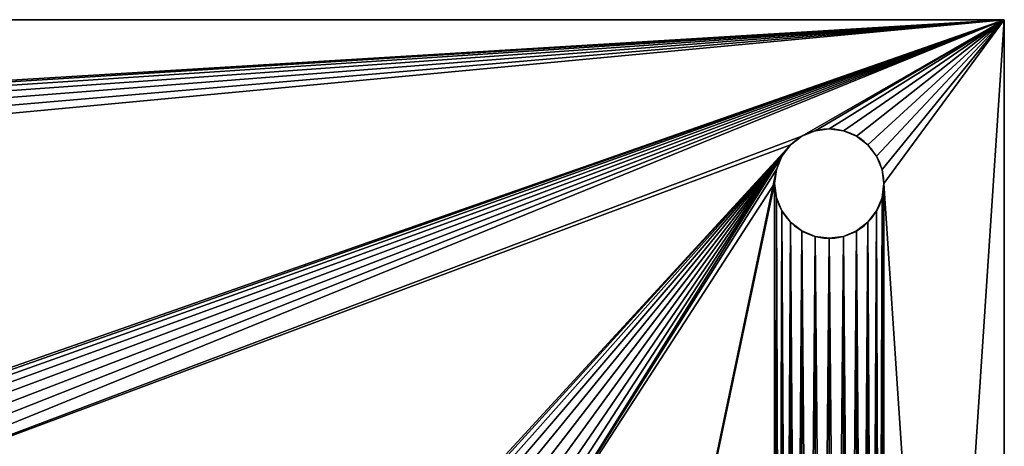
# Model space of a CAD drawing. Units: centimetres. Extents: x 83 to 1004, y 0 to 34.
# Drawn here: x 289 to 298, y 14 to 18 of the extents above; entities that cross this region are included whole.
import ezdxf

# ---------------------------------------------------------------- set-up
doc = ezdxf.new("R2010")
doc.units = ezdxf.units.CM
doc.header["$LTSCALE"] = 2.54
doc.layers.get('0').update_dxf_attribs({"color": 13, "linetype": 'CONTINUOUS'})

# ---------------------------------------------------------------- blocks, each defined once
blk = doc.blocks.new('GRUPPO_1')
at = {"color": 254}
for p, q in [((18, 18), (0, 18)), ((18, 18, 0.3), (0, 18, 0.3)), ((18, 18, 0.3), (0, 18, 0.3)), ((18, 18), (0, 18)), ((18, 0), (18, 18)), ((18, 18), (18, 18, 0.3)), ((18, 16, 0.3), (18, 18, 0.3)), ((18, 18), (18, 18, 0.3)), ((18, 16, 0.3), (18, 18, 0.3)), ((18, 0), (18, 18)), ((16.15, 16.933013, 0.3), (16.15, 16.933013)), ((16.15, 16.933013, 0.3), (16.15, 16.933013)), ((16.27059, 16.982963, 0.3), (16.27059, 16.982963)), ((16.27059, 16.982963, 0.3), (16.27059, 16.982963)), ((16.4, 17, 0.3), (16.4, 17)), ((16.4, 17, 0.3), (16.4, 17)), ((16.52941, 16.982963, 0.3), (16.52941, 16.982963)), ((16.52941, 16.982963, 0.3), (16.52941, 16.982963)), ((16.65, 16.933013, 0.3), (16.65, 16.933013)), ((16.65, 16.933013, 0.3), (16.65, 16.933013)), ((16.046447, 16.853553, 0.3), (16.046447, 16.853553)), ((16.046447, 16.853553, 0.3), (16.046447, 16.853553)), ((16.753553, 16.853553, 0.3), (16.753553, 16.853553)), ((16.753553, 16.853553, 0.3), (16.753553, 16.853553)), ((15.966987, 16.75, 0.3), (15.966987, 16.75)), ((15.966987, 16.75, 0.3), (15.966987, 16.75)), ((16.833013, 16.75, 0.3), (16.833013, 16.75)), ((16.833013, 16.75, 0.3), (16.833013, 16.75)), ((15.917037, 16.62941, 0.3), (15.917037, 16.62941)), ((15.917037, 16.62941, 0.3), (15.917037, 16.62941)), ((16.882963, 16.62941, 0.3), (16.882963, 16.62941)), ((16.882963, 16.62941, 0.3), (16.882963, 16.62941)), ((15.9, 16.5, 0.3), (15.9, 16.5)), ((15.9, 16.5, 0.3), (15.9, 16.5)), ((16.9, 16.5, 0.3), (16.9, 16.5)), ((16.9, 16.5, 0.3), (16.9, 16.5)), ((15.917037, 16.37059, 0.3), (15.917037, 16.37059)), ((15.917037, 16.37059, 0.3), (15.917037, 16.37059)), ((16.882963, 16.37059, 0.3), (16.882963, 16.37059)), ((16.882963, 16.37059, 0.3), (16.882963, 16.37059)), ((15.966987, 16.25, 0.3), (15.966987, 16.25)), ((15.966987, 16.25, 0.3), (15.966987, 16.25)), ((16.833013, 16.25, 0.3), (16.833013, 16.25)), ((16.833013, 16.25, 0.3), (16.833013, 16.25)), ((16.046447, 16.146447, 0.3), (16.046447, 16.146447)), ((16.046447, 16.146447, 0.3), (16.046447, 16.146447)), ((16.753553, 16.146447, 0.3), (16.753553, 16.146447)), ((16.753553, 16.146447, 0.3), (16.753553, 16.146447)), ((16.15, 16.066987, 0.3), (16.15, 16.066987)), ((16.15, 16.066987, 0.3), (16.15, 16.066987)), ((16.65, 16.066987, 0.3), (16.65, 16.066987)), ((16.65, 16.066987, 0.3), (16.65, 16.066987)), ((16.27059, 16.017037, 0.3), (16.27059, 16.017037)), ((16.27059, 16.017037, 0.3), (16.27059, 16.017037)), ((16.4, 16, 0.3), (16.4, 16)), ((16.4, 16, 0.3), (16.4, 16)), ((16.52941, 16.017037, 0.3), (16.52941, 16.017037)), ((16.52941, 16.017037, 0.3), (16.52941, 16.017037)), ((18, 0, 0.3), (18, 16, 0.3)), ((18, 0, 0.3), (18, 16, 0.3))]:
    blk.add_line(p, q, dxfattribs=at)
at = {"color": 254, "extrusion": (0, 0, -1)}
for centre in [(-16.4, 16.5, -0.3), (-16.4, 16.5), (-16.4, 16.5, -0.3), (-16.4, 16.5), (-16.4, 16.5, -0.3), (-16.4, 16.5), (-16.4, 16.5, -0.3), (-16.4, 16.5), (-16.4, 16.5, -0.3), (-16.4, 16.5), (-16.4, 16.5, -0.3), (-16.4, 16.5), (-16.4, 16.5, -0.3), (-16.4, 16.5), (-16.4, 16.5, -0.3), (-16.4, 16.5), (-16.4, 16.5, -0.3), (-16.4, 16.5), (-16.4, 16.5, -0.3), (-16.4, 16.5), (-16.4, 16.5, -0.3), (-16.4, 16.5), (-16.4, 16.5, -0.3), (-16.4, 16.5), (-16.4, 16.5, -0.3), (-16.4, 16.5), (-16.4, 16.5, -0.3), (-16.4, 16.5), (-16.4, 16.5, -0.3), (-16.4, 16.5), (-16.4, 16.5, -0.3), (-16.4, 16.5), (-16.4, 16.5, -0.3), (-16.4, 16.5), (-16.4, 16.5, -0.3), (-16.4, 16.5), (-16.4, 16.5, -0.3), (-16.4, 16.5), (-16.4, 16.5, -0.3), (-16.4, 16.5), (-16.4, 16.5, -0.3), (-16.4, 16.5), (-16.4, 16.5, -0.3), (-16.4, 16.5), (-16.4, 16.5, -0.3), (-16.4, 16.5), (-16.4, 16.5, -0.3), (-16.4, 16.5), (-16.4, 16.5, -0.3), (-16.4, 16.5)]:
    blk.add_circle(centre, 0.5, dxfattribs=at)
at = {"color": 254}
mesh = blk.add_polyface(dxfattribs=at)
corners = [(0, 18, 0.3), (18, 18), (0, 18), (18, 18, 0.3)]
mesh.append_faces([[corners[k] for k in face] for face in [(0, 1, 2), (1, 0, 3)]], dxfattribs={"vtx0": -1, "color": 254})
mesh = blk.add_polyface(dxfattribs=at)
corners = [(0, 0, 0.3), (1.1, 1.4, 0.3), (0, 18, 0.3), (1.117037, 1.27059, 0.3), (1.166987, 1.15, 0.3), (1.246447, 1.046447, 0.3), (1.35, 0.966987, 0.3), (1.47059, 0.917037, 0.3), (1.6, 0.9, 0.3), (18, 0, 0.3), (1.72941, 0.917037, 0.3), (1.85, 0.966987, 0.3), (1.953553, 1.046447, 0.3), (2.033013, 1.15, 0.3), (2.082963, 1.27059, 0.3), (2.1, 1.4, 0.3), (4.97059, 4.617037, 0.3), (4.85, 4.666987, 0.3), (4.746447, 4.746447, 0.3), (4.666987, 4.85, 0.3), (4.617037, 4.97059, 0.3), (2.1, 16.5, 0.3), (4.6, 5.1, 0.3), (5.1, 4.6, 0.3), (5.22941, 4.617037, 0.3), (5.35, 4.666987, 0.3), (5.453553, 4.746447, 0.3), (5.533013, 4.85, 0.3), (5.582963, 4.97059, 0.3), (5.6, 5.1, 0.3), (16.15, 0.966987, 0.3), (16.046447, 1.046447, 0.3), (12.646447, 4.746447, 0.3), (5.6, 12.952298, 0.3), (12.566987, 4.85, 0.3), (12.517037, 4.97059, 0.3), (12.5, 5.1, 0.3), (12.75, 4.666987, 0.3), (12.87059, 4.617037, 0.3), (13, 4.6, 0.3), (13.12941, 4.617037, 0.3), (13.25, 4.666987, 0.3), (15.966987, 1.15, 0.3), (13.353553, 4.746447, 0.3), (13.433013, 4.85, 0.3), (13.482963, 4.97059, 0.3), (13.5, 5.1, 0.3), (15.917037, 1.27059, 0.3), (13.5, 12.8, 0.3), (15.9, 1.4, 0.3), (16.27059, 0.917037, 0.3), (16.4, 0.9, 0.3), (16.52941, 0.917037, 0.3), (16.65, 0.966987, 0.3), (16.753553, 1.046447, 0.3), (16.833013, 1.15, 0.3), (16.882963, 1.27059, 0.3), (16.9, 1.4, 0.3), (16.9, 16.5, 0.3), (1.6, 17, 0.3), (18, 18, 0.3), (1.47059, 16.982963, 0.3), (1.35, 16.933013, 0.3), (1.246447, 16.853553, 0.3), (1.166987, 16.75, 0.3), (1.117037, 16.62941, 0.3), (1.1, 16.5, 0.3), (1.72941, 16.982963, 0.3), (1.85, 16.933013, 0.3), (1.953553, 16.853553, 0.3), (2.033013, 16.75, 0.3), (2.082963, 16.62941, 0.3), (4.97059, 13.435261, 0.3), (4.85, 13.38531, 0.3), (4.746447, 13.305851, 0.3), (4.666987, 13.202298, 0.3), (4.617037, 13.081707, 0.3), (4.6, 12.952298, 0.3), (5.1, 13.452298, 0.3), (5.22941, 13.435261, 0.3), (5.35, 13.38531, 0.3), (5.453553, 13.305851, 0.3), (5.533013, 13.202298, 0.3), (5.582963, 13.081707, 0.3), (16.15, 16.933013, 0.3), (16.046447, 16.853553, 0.3), (12.646447, 13.153553, 0.3), (12.566987, 13.05, 0.3), (12.517037, 12.92941, 0.3), (12.5, 12.8, 0.3), (12.75, 13.233013, 0.3), (12.87059, 13.282963, 0.3), (13, 13.3, 0.3), (13.12941, 13.282963, 0.3), (13.25, 13.233013, 0.3), (15.966987, 16.75, 0.3), (13.353553, 13.153553, 0.3), (13.433013, 13.05, 0.3), (13.482963, 12.92941, 0.3), (15.917037, 16.62941, 0.3), (15.9, 16.5, 0.3), (16.27059, 16.982963, 0.3), (16.4, 17, 0.3), (16.52941, 16.982963, 0.3), (16.65, 16.933013, 0.3), (16.753553, 16.853553, 0.3), (16.833013, 16.75, 0.3), (16.882963, 16.62941, 0.3), (18, 16, 0.3), (15.917037, 1.52941, 0.3), (15.917037, 16.37059, 0.3), (15.966987, 1.65, 0.3), (15.966987, 16.25, 0.3), (16.046447, 1.753553, 0.3), (16.046447, 16.146447, 0.3), (16.15, 1.833013, 0.3), (16.15, 16.066987, 0.3), (16.27059, 1.882963, 0.3), (16.27059, 16.017037, 0.3), (16.4, 1.9, 0.3), (16.4, 16, 0.3), (16.52941, 1.882963, 0.3), (16.52941, 16.017037, 0.3), (16.65, 1.833013, 0.3), (16.65, 16.066987, 0.3), (16.753553, 1.753553, 0.3), (16.753553, 16.146447, 0.3), (16.833013, 1.65, 0.3), (16.833013, 16.25, 0.3), (16.882963, 1.52941, 0.3), (16.882963, 16.37059, 0.3), (12.517037, 5.22941, 0.3), (12.517037, 12.67059, 0.3), (12.566987, 5.35, 0.3), (12.566987, 12.55, 0.3), (12.646447, 5.453553, 0.3), (12.646447, 12.446447, 0.3), (12.75, 5.533013, 0.3), (12.75, 12.366987, 0.3), (12.87059, 5.582963, 0.3), (12.87059, 12.317037, 0.3), (13, 5.6, 0.3), (13, 12.3, 0.3), (13.12941, 5.582963, 0.3), (13.12941, 12.317037, 0.3), (13.25, 5.533013, 0.3), (13.25, 12.366987, 0.3), (13.353553, 5.453553, 0.3), (13.353553, 12.446447, 0.3), (13.433013, 5.35, 0.3), (13.433013, 12.55, 0.3), (13.482963, 5.22941, 0.3), (13.482963, 12.67059, 0.3), (4.617037, 5.22941, 0.3), (4.617037, 12.822888, 0.3), (4.666987, 5.35, 0.3), (4.666987, 12.702298, 0.3), (4.746447, 5.453553, 0.3), (4.746447, 12.598744, 0.3), (4.85, 5.533013, 0.3), (4.85, 12.519285, 0.3), (4.97059, 5.582963, 0.3), (4.97059, 12.469335, 0.3), (5.1, 5.6, 0.3), (5.1, 12.452298, 0.3), (5.22941, 5.582963, 0.3), (5.22941, 12.469335, 0.3), (5.35, 5.533013, 0.3), (5.35, 12.519285, 0.3), (5.453553, 5.453553, 0.3), (5.453553, 12.598744, 0.3), (5.533013, 5.35, 0.3), (5.533013, 12.702298, 0.3), (5.582963, 5.22941, 0.3), (5.582963, 12.822888, 0.3), (1.117037, 1.52941, 0.3), (1.117037, 16.37059, 0.3), (1.166987, 1.65, 0.3), (1.166987, 16.25, 0.3), (1.246447, 1.753553, 0.3), (1.246447, 16.146447, 0.3), (1.35, 1.833013, 0.3), (1.35, 16.066987, 0.3), (1.47059, 1.882963, 0.3), (1.47059, 16.017037, 0.3), (1.6, 1.9, 0.3), (1.6, 16, 0.3), (1.72941, 1.882963, 0.3), (1.72941, 16.017037, 0.3), (1.85, 1.833013, 0.3), (1.85, 16.066987, 0.3), (1.953553, 1.753553, 0.3), (1.953553, 16.146447, 0.3), (2.033013, 1.65, 0.3), (2.033013, 16.25, 0.3), (2.082963, 1.52941, 0.3), (2.082963, 16.37059, 0.3)]
mesh.append_faces([[corners[k] for k in face] for face in [(60, 9, 108)]], dxfattribs={"vtx0": -1, "color": 254})
mesh.append_faces([[corners[k] for k in face] for face in [(0, 1, 2), (1, 0, 3), (3, 0, 4), (4, 0, 5), (5, 0, 6), (6, 0, 7), (7, 0, 8), (8, 9, 10), (10, 9, 11), (11, 9, 12), (12, 9, 13), (13, 9, 14), (14, 9, 15), (16, 9, 23), (23, 9, 24), (24, 9, 25), (25, 9, 26), (26, 9, 27), (27, 9, 28), (28, 9, 29), (32, 31, 37), (37, 31, 38), (38, 31, 39), (39, 31, 40), (40, 31, 41), (41, 42, 43), (43, 42, 44), (44, 42, 45), (45, 42, 46), (30, 9, 50), (50, 9, 51), (51, 9, 52), (52, 9, 53), (53, 9, 54), (54, 9, 55), (55, 9, 56), (56, 9, 57), (2, 59, 60), (59, 2, 61), (61, 2, 62), (62, 2, 63), (63, 2, 64), (64, 2, 65), (65, 2, 66), (72, 21, 73), (73, 21, 74), (74, 21, 75), (75, 21, 76), (76, 21, 77), (84, 33, 85), (86, 33, 87), (87, 33, 88), (88, 33, 89), (85, 94, 95), (95, 48, 99), (99, 48, 100), (109, 100, 49), (100, 109, 110), (110, 111, 112), (112, 113, 114), (114, 115, 116), (116, 117, 118), (118, 119, 120), (120, 121, 122), (122, 123, 124), (124, 125, 126), (126, 127, 128), (128, 129, 130), (130, 57, 58), (131, 89, 36), (89, 131, 132), (132, 133, 134), (134, 135, 136), (136, 137, 138), (138, 139, 140), (140, 141, 142), (142, 143, 144), (144, 145, 146), (146, 147, 148), (148, 149, 150), (150, 151, 152), (152, 46, 48), (153, 77, 22), (77, 153, 154), (154, 155, 156), (156, 157, 158), (158, 159, 160), (160, 161, 162), (162, 163, 164), (164, 165, 166), (166, 167, 168), (168, 169, 170), (170, 171, 172), (172, 173, 174), (174, 29, 33), (175, 66, 1), (66, 175, 176), (176, 177, 178), (178, 179, 180), (180, 181, 182), (182, 183, 184), (184, 185, 186), (186, 187, 188), (188, 189, 190), (190, 191, 192), (192, 193, 194), (194, 195, 196), (196, 15, 21)]], dxfattribs={"vtx0": -1, "vtx1": -1, "color": 254})
mesh.append_faces([[corners[k] for k in face] for face in [(15, 9, 16), (15, 20, 21), (29, 9, 30), (29, 31, 32), (29, 32, 33), (46, 47, 48), (57, 9, 58), (66, 2, 1), (60, 21, 72), (77, 21, 22), (60, 33, 84), (85, 33, 86), (89, 33, 36), (100, 48, 49), (60, 58, 9)]], dxfattribs={"vtx0": -1, "vtx1": -1, "vtx2": -1, "color": 254})
mesh.append_faces([[corners[k] for k in face] for face in [(8, 0, 9), (15, 16, 17), (15, 17, 18), (15, 18, 19), (15, 19, 20), (21, 20, 22), (29, 30, 31), (33, 32, 34), (33, 34, 35), (33, 35, 36), (41, 31, 42), (46, 42, 47), (48, 47, 49), (60, 59, 67), (60, 67, 68), (60, 68, 69), (60, 69, 70), (60, 70, 71), (60, 71, 21), (60, 72, 78), (60, 78, 79), (60, 79, 80), (60, 80, 81), (60, 81, 82), (60, 82, 83), (60, 83, 33), (85, 86, 90), (85, 90, 91), (85, 91, 92), (85, 92, 93), (85, 93, 94), (95, 94, 96), (95, 96, 97), (95, 97, 98), (95, 98, 48), (60, 84, 101), (60, 101, 102), (60, 102, 103), (60, 103, 104), (60, 104, 105), (60, 105, 106), (60, 106, 107), (60, 107, 58), (110, 109, 111), (112, 111, 113), (114, 113, 115), (116, 115, 117), (118, 117, 119), (120, 119, 121), (122, 121, 123), (124, 123, 125), (126, 125, 127), (128, 127, 129), (130, 129, 57), (132, 131, 133), (134, 133, 135), (136, 135, 137), (138, 137, 139), (140, 139, 141), (142, 141, 143), (144, 143, 145), (146, 145, 147), (148, 147, 149), (150, 149, 151), (152, 151, 46), (154, 153, 155), (156, 155, 157), (158, 157, 159), (160, 159, 161), (162, 161, 163), (164, 163, 165), (166, 165, 167), (168, 167, 169), (170, 169, 171), (172, 171, 173), (174, 173, 29), (176, 175, 177), (178, 177, 179), (180, 179, 181), (182, 181, 183), (184, 183, 185), (186, 185, 187), (188, 187, 189), (190, 189, 191), (192, 191, 193), (194, 193, 195), (196, 195, 15)]], dxfattribs={"vtx0": -1, "vtx2": -1, "color": 254})
mesh = blk.add_polyface(dxfattribs=at)
corners = [(0, 18), (1.1, 16.5), (0, 0), (1.117037, 16.62941), (1.166987, 16.75), (1.246447, 16.853553), (1.35, 16.933013), (1.47059, 16.982963), (1.6, 17), (18, 18), (1.72941, 16.982963), (1.85, 16.933013), (1.953553, 16.853553), (2.033013, 16.75), (2.082963, 16.62941), (2.1, 16.5), (4.97059, 13.435261), (4.85, 13.38531), (4.746447, 13.305851), (4.666987, 13.202298), (4.617037, 13.081707), (2.1, 1.4), (4.6, 12.952298), (5.1, 13.452298), (5.22941, 13.435261), (5.35, 13.38531), (5.453553, 13.305851), (5.533013, 13.202298), (5.582963, 13.081707), (5.6, 12.952298), (16.15, 16.933013), (16.046447, 16.853553), (12.646447, 13.153553), (5.6, 5.1), (12.566987, 13.05), (12.517037, 12.92941), (12.5, 12.8), (12.75, 13.233013), (12.87059, 13.282963), (13, 13.3), (13.12941, 13.282963), (13.25, 13.233013), (15.966987, 16.75), (13.353553, 13.153553), (13.433013, 13.05), (13.482963, 12.92941), (13.5, 12.8), (15.917037, 16.62941), (13.5, 5.1), (15.9, 16.5), (16.27059, 16.982963), (16.4, 17), (16.52941, 16.982963), (16.65, 16.933013), (16.753553, 16.853553), (16.833013, 16.75), (16.882963, 16.62941), (16.9, 16.5), (16.9, 1.4), (1.6, 0.9), (18, 0), (1.47059, 0.917037), (1.35, 0.966987), (1.246447, 1.046447), (1.166987, 1.15), (1.117037, 1.27059), (1.1, 1.4), (1.72941, 0.917037), (1.85, 0.966987), (1.953553, 1.046447), (2.033013, 1.15), (2.082963, 1.27059), (4.97059, 4.617037), (4.85, 4.666987), (4.746447, 4.746447), (4.666987, 4.85), (4.617037, 4.97059), (4.6, 5.1), (5.1, 4.6), (5.22941, 4.617037), (5.35, 4.666987), (5.453553, 4.746447), (5.533013, 4.85), (5.582963, 4.97059), (16.15, 0.966987), (16.046447, 1.046447), (12.646447, 4.746447), (12.566987, 4.85), (12.517037, 4.97059), (12.5, 5.1), (12.75, 4.666987), (12.87059, 4.617037), (13, 4.6), (13.12941, 4.617037), (13.25, 4.666987), (15.966987, 1.15), (13.353553, 4.746447), (13.433013, 4.85), (13.482963, 4.97059), (15.917037, 1.27059), (15.9, 1.4), (16.27059, 0.917037), (16.4, 0.9), (16.52941, 0.917037), (16.65, 0.966987), (16.753553, 1.046447), (16.833013, 1.15), (16.882963, 1.27059), (15.917037, 16.37059), (15.917037, 1.52941), (15.966987, 16.25), (15.966987, 1.65), (16.046447, 16.146447), (16.046447, 1.753553), (16.15, 16.066987), (16.15, 1.833013), (16.27059, 16.017037), (16.27059, 1.882963), (16.4, 16), (16.4, 1.9), (16.52941, 16.017037), (16.52941, 1.882963), (16.65, 16.066987), (16.65, 1.833013), (16.753553, 16.146447), (16.753553, 1.753553), (16.833013, 16.25), (16.833013, 1.65), (16.882963, 16.37059), (16.882963, 1.52941), (12.517037, 12.67059), (12.517037, 5.22941), (12.566987, 12.55), (12.566987, 5.35), (12.646447, 12.446447), (12.646447, 5.453553), (12.75, 12.366987), (12.75, 5.533013), (12.87059, 12.317037), (12.87059, 5.582963), (13, 12.3), (13, 5.6), (13.12941, 12.317037), (13.12941, 5.582963), (13.25, 12.366987), (13.25, 5.533013), (13.353553, 12.446447), (13.353553, 5.453553), (13.433013, 12.55), (13.433013, 5.35), (13.482963, 12.67059), (13.482963, 5.22941), (4.617037, 12.822888), (4.617037, 5.22941), (4.666987, 12.702298), (4.666987, 5.35), (4.746447, 12.598744), (4.746447, 5.453553), (4.85, 12.519285), (4.85, 5.533013), (4.97059, 12.469335), (4.97059, 5.582963), (5.1, 12.452298), (5.1, 5.6), (5.22941, 12.469335), (5.22941, 5.582963), (5.35, 12.519285), (5.35, 5.533013), (5.453553, 12.598744), (5.453553, 5.453553), (5.533013, 12.702298), (5.533013, 5.35), (5.582963, 12.822888), (5.582963, 5.22941), (1.117037, 16.37059), (1.117037, 1.52941), (1.166987, 16.25), (1.166987, 1.65), (1.246447, 16.146447), (1.246447, 1.753553), (1.35, 16.066987), (1.35, 1.833013), (1.47059, 16.017037), (1.47059, 1.882963), (1.6, 16), (1.6, 1.9), (1.72941, 16.017037), (1.72941, 1.882963), (1.85, 16.066987), (1.85, 1.833013), (1.953553, 16.146447), (1.953553, 1.753553), (2.033013, 16.25), (2.033013, 1.65), (2.082963, 16.37059), (2.082963, 1.52941)]
mesh.append_faces([[corners[k] for k in face] for face in [(0, 1, 2), (1, 0, 3), (3, 0, 4), (4, 0, 5), (5, 0, 6), (6, 0, 7), (7, 0, 8), (8, 9, 10), (10, 9, 11), (11, 9, 12), (12, 9, 13), (13, 9, 14), (14, 9, 15), (16, 9, 23), (23, 9, 24), (24, 9, 25), (25, 9, 26), (26, 9, 27), (27, 9, 28), (28, 9, 29), (32, 31, 37), (37, 31, 38), (38, 31, 39), (39, 31, 40), (40, 31, 41), (41, 42, 43), (43, 42, 44), (44, 42, 45), (45, 42, 46), (30, 9, 50), (50, 9, 51), (51, 9, 52), (52, 9, 53), (53, 9, 54), (54, 9, 55), (55, 9, 56), (56, 9, 57), (2, 59, 60), (59, 2, 61), (61, 2, 62), (62, 2, 63), (63, 2, 64), (64, 2, 65), (65, 2, 66), (72, 21, 73), (73, 21, 74), (74, 21, 75), (75, 21, 76), (76, 21, 77), (84, 33, 85), (86, 33, 87), (87, 33, 88), (88, 33, 89), (85, 94, 95), (95, 48, 99), (99, 48, 100), (60, 58, 9), (108, 100, 49), (100, 108, 109), (109, 110, 111), (111, 112, 113), (113, 114, 115), (115, 116, 117), (117, 118, 119), (119, 120, 121), (121, 122, 123), (123, 124, 125), (125, 126, 127), (127, 128, 129), (129, 57, 58), (130, 89, 36), (89, 130, 131), (131, 132, 133), (133, 134, 135), (135, 136, 137), (137, 138, 139), (139, 140, 141), (141, 142, 143), (143, 144, 145), (145, 146, 147), (147, 148, 149), (149, 150, 151), (151, 46, 48), (152, 77, 22), (77, 152, 153), (153, 154, 155), (155, 156, 157), (157, 158, 159), (159, 160, 161), (161, 162, 163), (163, 164, 165), (165, 166, 167), (167, 168, 169), (169, 170, 171), (171, 172, 173), (173, 29, 33), (174, 66, 1), (66, 174, 175), (175, 176, 177), (177, 178, 179), (179, 180, 181), (181, 182, 183), (183, 184, 185), (185, 186, 187), (187, 188, 189), (189, 190, 191), (191, 192, 193), (193, 194, 195), (195, 15, 21)]], dxfattribs={"vtx0": -1, "vtx1": -1, "color": 254})
mesh.append_faces([[corners[k] for k in face] for face in [(15, 9, 16), (15, 20, 21), (29, 9, 30), (29, 31, 32), (29, 32, 33), (46, 47, 48), (57, 9, 58), (66, 2, 1), (60, 21, 72), (77, 21, 22), (60, 33, 84), (85, 33, 86), (89, 33, 36), (100, 48, 49)]], dxfattribs={"vtx0": -1, "vtx1": -1, "vtx2": -1, "color": 254})
mesh.append_faces([[corners[k] for k in face] for face in [(8, 0, 9), (15, 16, 17), (15, 17, 18), (15, 18, 19), (15, 19, 20), (21, 20, 22), (29, 30, 31), (33, 32, 34), (33, 34, 35), (33, 35, 36), (41, 31, 42), (46, 42, 47), (48, 47, 49), (60, 59, 67), (60, 67, 68), (60, 68, 69), (60, 69, 70), (60, 70, 71), (60, 71, 21), (60, 72, 78), (60, 78, 79), (60, 79, 80), (60, 80, 81), (60, 81, 82), (60, 82, 83), (60, 83, 33), (85, 86, 90), (85, 90, 91), (85, 91, 92), (85, 92, 93), (85, 93, 94), (95, 94, 96), (95, 96, 97), (95, 97, 98), (95, 98, 48), (60, 84, 101), (60, 101, 102), (60, 102, 103), (60, 103, 104), (60, 104, 105), (60, 105, 106), (60, 106, 107), (60, 107, 58), (109, 108, 110), (111, 110, 112), (113, 112, 114), (115, 114, 116), (117, 116, 118), (119, 118, 120), (121, 120, 122), (123, 122, 124), (125, 124, 126), (127, 126, 128), (129, 128, 57), (131, 130, 132), (133, 132, 134), (135, 134, 136), (137, 136, 138), (139, 138, 140), (141, 140, 142), (143, 142, 144), (145, 144, 146), (147, 146, 148), (149, 148, 150), (151, 150, 46), (153, 152, 154), (155, 154, 156), (157, 156, 158), (159, 158, 160), (161, 160, 162), (163, 162, 164), (165, 164, 166), (167, 166, 168), (169, 168, 170), (171, 170, 172), (173, 172, 29), (175, 174, 176), (177, 176, 178), (179, 178, 180), (181, 180, 182), (183, 182, 184), (185, 184, 186), (187, 186, 188), (189, 188, 190), (191, 190, 192), (193, 192, 194), (195, 194, 15)]], dxfattribs={"vtx0": -1, "vtx2": -1, "color": 254})
mesh = blk.add_polyface(dxfattribs=at)
corners = [(18, 18), (18, 0, 0.3), (18, 0), (18, 16, 0.3), (18, 18, 0.3)]
mesh.append_faces([[corners[k] for k in face] for face in [(0, 1, 2), (3, 0, 4)]], dxfattribs={"vtx0": -1, "color": 254})
mesh.append_faces([[corners[k] for k in face] for face in [(1, 0, 3)]], dxfattribs={"vtx0": -1, "vtx1": -1, "color": 254})
mesh = blk.add_polyface(dxfattribs=at)
corners = [(16.15, 16.933013, 0.3), (16.046447, 16.853553), (16.15, 16.933013), (16.046447, 16.853553, 0.3)]
mesh.append_faces([[corners[k] for k in face] for face in [(0, 1, 2), (1, 0, 3)]], dxfattribs={"vtx0": -1, "color": 254})
mesh = blk.add_polyface(dxfattribs=at)
corners = [(16.27059, 16.982963, 0.3), (16.15, 16.933013), (16.27059, 16.982963), (16.15, 16.933013, 0.3)]
mesh.append_faces([[corners[k] for k in face] for face in [(0, 1, 2), (1, 0, 3)]], dxfattribs={"vtx0": -1, "color": 254})
mesh = blk.add_polyface(dxfattribs=at)
corners = [(16.4, 17, 0.3), (16.27059, 16.982963), (16.4, 17), (16.27059, 16.982963, 0.3)]
mesh.append_faces([[corners[k] for k in face] for face in [(0, 1, 2), (1, 0, 3)]], dxfattribs={"vtx0": -1, "color": 254})
mesh = blk.add_polyface(dxfattribs=at)
corners = [(16.52941, 16.982963, 0.3), (16.4, 17), (16.52941, 16.982963), (16.4, 17, 0.3)]
mesh.append_faces([[corners[k] for k in face] for face in [(0, 1, 2), (1, 0, 3)]], dxfattribs={"vtx0": -1, "color": 254})
mesh = blk.add_polyface(dxfattribs=at)
corners = [(16.65, 16.933013, 0.3), (16.52941, 16.982963), (16.65, 16.933013), (16.52941, 16.982963, 0.3)]
mesh.append_faces([[corners[k] for k in face] for face in [(0, 1, 2), (1, 0, 3)]], dxfattribs={"vtx0": -1, "color": 254})
mesh = blk.add_polyface(dxfattribs=at)
corners = [(16.753553, 16.853553, 0.3), (16.65, 16.933013), (16.753553, 16.853553), (16.65, 16.933013, 0.3)]
mesh.append_faces([[corners[k] for k in face] for face in [(0, 1, 2), (1, 0, 3)]], dxfattribs={"vtx0": -1, "color": 254})
mesh = blk.add_polyface(dxfattribs=at)
corners = [(16.046447, 16.853553), (15.966987, 16.75, 0.3), (15.966987, 16.75), (16.046447, 16.853553, 0.3)]
mesh.append_faces([[corners[k] for k in face] for face in [(0, 1, 2), (1, 0, 3)]], dxfattribs={"vtx0": -1, "color": 254})
mesh = blk.add_polyface(dxfattribs=at)
corners = [(16.753553, 16.853553, 0.3), (16.833013, 16.75), (16.833013, 16.75, 0.3), (16.753553, 16.853553)]
mesh.append_faces([[corners[k] for k in face] for face in [(0, 1, 2), (1, 0, 3)]], dxfattribs={"vtx0": -1, "color": 254})
mesh = blk.add_polyface(dxfattribs=at)
corners = [(15.966987, 16.75), (15.917037, 16.62941, 0.3), (15.917037, 16.62941), (15.966987, 16.75, 0.3)]
mesh.append_faces([[corners[k] for k in face] for face in [(0, 1, 2), (1, 0, 3)]], dxfattribs={"vtx0": -1, "color": 254})
mesh = blk.add_polyface(dxfattribs=at)
corners = [(16.833013, 16.75, 0.3), (16.882963, 16.62941), (16.882963, 16.62941, 0.3), (16.833013, 16.75)]
mesh.append_faces([[corners[k] for k in face] for face in [(0, 1, 2), (1, 0, 3)]], dxfattribs={"vtx0": -1, "color": 254})
mesh = blk.add_polyface(dxfattribs=at)
corners = [(15.917037, 16.62941), (15.9, 16.5, 0.3), (15.9, 16.5), (15.917037, 16.62941, 0.3)]
mesh.append_faces([[corners[k] for k in face] for face in [(0, 1, 2), (1, 0, 3)]], dxfattribs={"vtx0": -1, "color": 254})
mesh = blk.add_polyface(dxfattribs=at)
corners = [(16.882963, 16.62941, 0.3), (16.9, 16.5), (16.9, 16.5, 0.3), (16.882963, 16.62941)]
mesh.append_faces([[corners[k] for k in face] for face in [(0, 1, 2), (1, 0, 3)]], dxfattribs={"vtx0": -1, "color": 254})
mesh = blk.add_polyface(dxfattribs=at)
corners = [(15.9, 16.5), (15.917037, 16.37059, 0.3), (15.917037, 16.37059), (15.9, 16.5, 0.3)]
mesh.append_faces([[corners[k] for k in face] for face in [(0, 1, 2), (1, 0, 3)]], dxfattribs={"vtx0": -1, "color": 254})
mesh = blk.add_polyface(dxfattribs=at)
corners = [(16.9, 16.5, 0.3), (16.882963, 16.37059), (16.882963, 16.37059, 0.3), (16.9, 16.5)]
mesh.append_faces([[corners[k] for k in face] for face in [(0, 1, 2), (1, 0, 3)]], dxfattribs={"vtx0": -1, "color": 254})
mesh = blk.add_polyface(dxfattribs=at)
corners = [(15.917037, 16.37059), (15.966987, 16.25, 0.3), (15.966987, 16.25), (15.917037, 16.37059, 0.3)]
mesh.append_faces([[corners[k] for k in face] for face in [(0, 1, 2), (1, 0, 3)]], dxfattribs={"vtx0": -1, "color": 254})
mesh = blk.add_polyface(dxfattribs=at)
corners = [(16.882963, 16.37059, 0.3), (16.833013, 16.25), (16.833013, 16.25, 0.3), (16.882963, 16.37059)]
mesh.append_faces([[corners[k] for k in face] for face in [(0, 1, 2), (1, 0, 3)]], dxfattribs={"vtx0": -1, "color": 254})
mesh = blk.add_polyface(dxfattribs=at)
corners = [(15.966987, 16.25), (16.046447, 16.146447, 0.3), (16.046447, 16.146447), (15.966987, 16.25, 0.3)]
mesh.append_faces([[corners[k] for k in face] for face in [(0, 1, 2), (1, 0, 3)]], dxfattribs={"vtx0": -1, "color": 254})
mesh = blk.add_polyface(dxfattribs=at)
corners = [(16.833013, 16.25, 0.3), (16.753553, 16.146447), (16.753553, 16.146447, 0.3), (16.833013, 16.25)]
mesh.append_faces([[corners[k] for k in face] for face in [(0, 1, 2), (1, 0, 3)]], dxfattribs={"vtx0": -1, "color": 254})
mesh = blk.add_polyface(dxfattribs=at)
corners = [(16.046447, 16.146447, 0.3), (16.15, 16.066987), (16.046447, 16.146447), (16.15, 16.066987, 0.3)]
mesh.append_faces([[corners[k] for k in face] for face in [(0, 1, 2), (1, 0, 3)]], dxfattribs={"vtx0": -1, "color": 254})
mesh = blk.add_polyface(dxfattribs=at)
corners = [(16.65, 16.066987, 0.3), (16.753553, 16.146447), (16.65, 16.066987), (16.753553, 16.146447, 0.3)]
mesh.append_faces([[corners[k] for k in face] for face in [(0, 1, 2), (1, 0, 3)]], dxfattribs={"vtx0": -1, "color": 254})
mesh = blk.add_polyface(dxfattribs=at)
corners = [(16.15, 16.066987, 0.3), (16.27059, 16.017037), (16.15, 16.066987), (16.27059, 16.017037, 0.3)]
mesh.append_faces([[corners[k] for k in face] for face in [(0, 1, 2), (1, 0, 3)]], dxfattribs={"vtx0": -1, "color": 254})
mesh = blk.add_polyface(dxfattribs=at)
corners = [(16.52941, 16.017037, 0.3), (16.65, 16.066987), (16.52941, 16.017037), (16.65, 16.066987, 0.3)]
mesh.append_faces([[corners[k] for k in face] for face in [(0, 1, 2), (1, 0, 3)]], dxfattribs={"vtx0": -1, "color": 254})
mesh = blk.add_polyface(dxfattribs=at)
corners = [(16.27059, 16.017037, 0.3), (16.4, 16), (16.27059, 16.017037), (16.4, 16, 0.3)]
mesh.append_faces([[corners[k] for k in face] for face in [(0, 1, 2), (1, 0, 3)]], dxfattribs={"vtx0": -1, "color": 254})
mesh = blk.add_polyface(dxfattribs=at)
corners = [(16.4, 16, 0.3), (16.52941, 16.017037), (16.4, 16), (16.52941, 16.017037, 0.3)]
mesh.append_faces([[corners[k] for k in face] for face in [(0, 1, 2), (1, 0, 3)]], dxfattribs={"vtx0": -1, "color": 254})
blk = doc.blocks.new('GRUPPO_4')
at = {"color": 0}
blk.add_blockref('GRUPPO_1', (0, 0), dxfattribs=at)

msp = doc.modelspace()

# ---------------------------------------------------------------- block references
at = {"color": 0}
msp.add_blockref('GRUPPO_4', (280.4, 0), dxfattribs=at)

doc.saveas('drawing.dxf')
